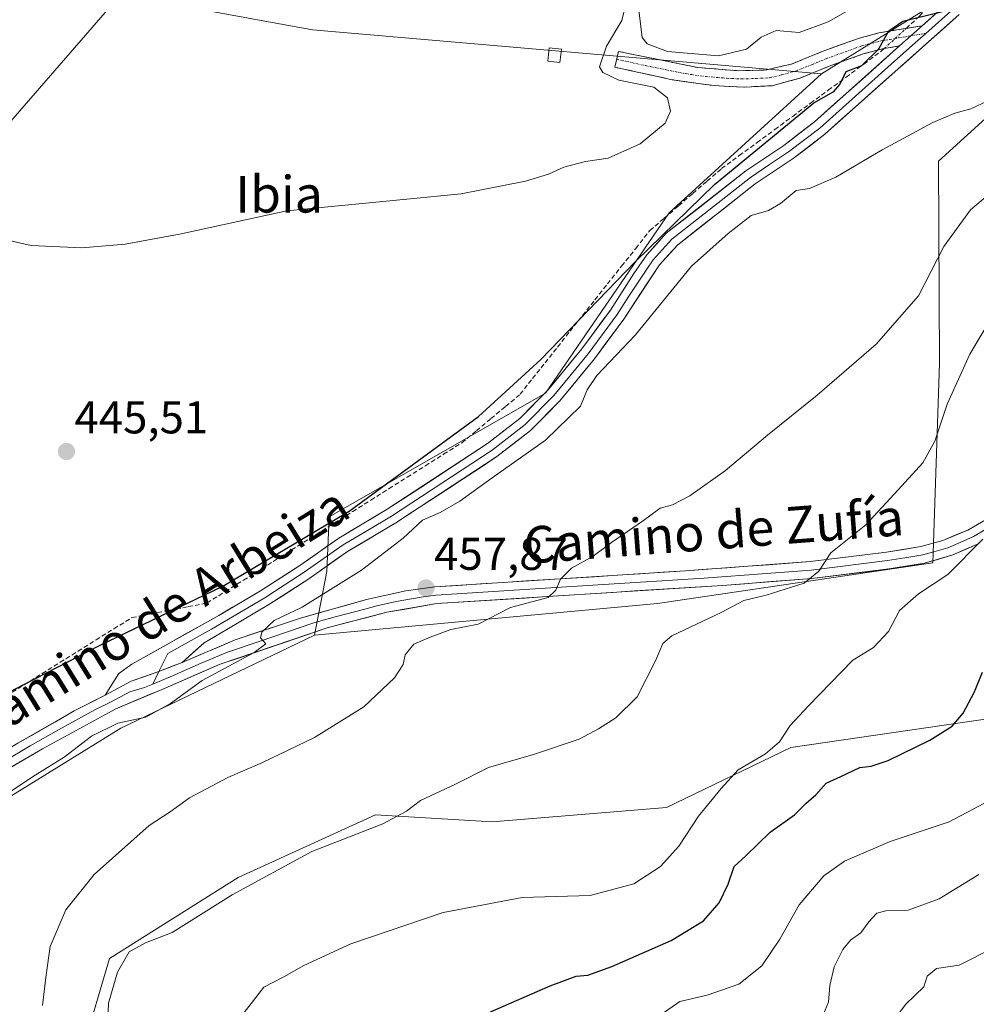
# Model space of a CAD drawing. Units: metres. Extents: x 573400 to 576851, y 4721881 to 4724231.
# Drawn here: x 574622 to 574831, y 4723072 to 4723287 of the extents above; entities that cross this region are included whole.
import ezdxf
from ezdxf.enums import TextEntityAlignment as Align

# ---------------------------------------------------------------- set-up
doc = ezdxf.new("R2010")
doc.units = ezdxf.units.M
doc.header["$MEASUREMENT"] = 0
doc.linetypes.add('TRAZO_Y_PUNTO', pattern=[1, 0.5, -0.25, 0, -0.25])
doc.linetypes.add('TRAZOSX2', pattern=[1.5, 1, -0.5])
for name, color, linetype, lineweight in [('Arbolado forestal CxS', 92, 'Continuous', 0), ('Camino', 19, 'TRAZOSX2', 0), ('Camino Cxs', 19, 'Continuous', 0), ('Camino eje', 19, 'TRAZO_Y_PUNTO', 0), ('Carátula', 7, 'Continuous', 5), ('Corriente artificial lineal', 5, 'TRAZOSX2', 13), ('Corriente artificial lineal oculto', 135, 'TRAZO_Y_PUNTO', 13), ('Cultivos herbáceos CxS', 92, 'Continuous', 0), ('Cultivos leñosos CxS', 92, 'Continuous', 0), ('Curva de nivel maestra', 36, 'Continuous', 30), ('Curva de nivel normal', 36, 'Continuous', 0), ('Edificación ligera', 1, 'Continuous', 0), ('Edificación ligera Cxs', 1, 'Continuous', 0), ('Layer 0', 7, 'Continuous', 0), ('Matorral CxS', 135, 'Continuous', 0), ('Punto de cota en terreno', 7, 'Continuous', 0), ('Rótulo de punto de cota en terreno', 19, 'Continuous', 0), ('Texto cartográfico', 19, 'Continuous', 0)]:
    doc.layers.add(name, color=color, linetype=linetype, lineweight=lineweight)
doc.styles.add('Arial', font='arial.ttf', dxfattribs={"height": 0.2})

# ---------------------------------------------------------------- blocks, each defined once
blk = doc.blocks.new('*U154')
at = {"layer": 'Cultivos herbáceos CxS', "color": 92, "linetype": 'Continuous', "lineweight": 0}
blk.add_polyline3d([(574837.8791, 4723300.4777, 449.7426), (574796.9709, 4723275.0793, 449.8347), (574796.9709, 4723275.0793, 449.8347), (574685.9385, 4723284.6195, 444.7913), (574644.0549, 4723292.3945, 444.6406)], dxfattribs=at)
blk = doc.blocks.new('*U168')
at = {"layer": 'Curva de nivel normal', "color": 36, "linetype": 'Continuous', "lineweight": 0}
blk.add_polyline3d([(574762, 4723069.95, 480), (574766.08, 4723072.75, 480), (574772.04, 4723074.16, 480), (574778.91, 4723076.53, 480), (574783.95, 4723080.54, 480), (574787.83, 4723086.37, 480), (574792.1, 4723093.86, 480), (574797.44, 4723100.18, 480), (574801.96, 4723103.39, 480), (574811.95, 4723107.61, 480), (574824.76, 4723111.93, 480), (574834.98, 4723117.33, 480)], dxfattribs=at)
blk = doc.blocks.new('*U184')
at = {"layer": 'Curva de nivel normal', "color": 36, "linetype": 'Continuous', "lineweight": 0}
blk.add_polyline3d([(574811.9, 4723067.63, 490), (574815.37, 4723072.18, 490), (574819.28, 4723075.92, 490), (574819.97, 4723078.25, 490), (574822.02, 4723079.98, 490), (574827, 4723080.69, 490), (574834.31, 4723084.38, 490)], dxfattribs=at)
blk = doc.blocks.new('5PATER')
at = {"layer": 'Carátula', "linetype": 'Continuous', "lineweight": 5}
h = blk.add_hatch(color=250, dxfattribs=at)
edge = h.paths.add_edge_path()
edge.add_ellipse((0, 0.01), major_axis=(-1.33, -1.34), ratio=0.999422, start_angle=0, end_angle=360)

msp = doc.modelspace()

# ---------------------------------------------------------------- linework, layer by layer
at = {"layer": 'Arbolado forestal CxS', "color": 92, "linetype": 'Continuous', "lineweight": 0}
for points in [[(574848.34, 4723184.39, 474.32), (574850.51, 4723174.27, 477.14), (574860.62, 4723159.1, 481.98), (574860.24, 4723136.77, 483.6), (574853.66, 4723137.39, 481.59), (574790.28, 4723128.18, 471.71), (574763.16, 4723115.06, 468.76), (574725.1, 4723111.95, 467.4), (574699.67, 4723113.47, 465.46), (574669.73, 4723099.78, 465.49), (574641.7, 4723082.1, 465.26), (574630.21, 4723043.16, 462.7), (574628.89, 4723004.37, 463.98), (574642.9, 4722959.46, 467.16), (574665.35, 4722944.55, 480.05), (574685.05, 4722940.55, 489.38), (574704.18, 4722939.42, 496.51), (574728.24, 4722944.23, 503.9), (574747.35, 4722940.7, 509.88), (574764.36, 4722949.85, 514.57), (574785.53, 4722978.77, 513.83), (574787.57, 4722980.26, 513.76)], [(574630.21, 4723043.16, 462.7), (574641.7, 4723082.1, 465.26), (574669.73, 4723099.78, 465.49), (574699.67, 4723113.47, 465.46), (574725.1, 4723111.95, 467.4), (574763.16, 4723115.06, 468.76), (574790.28, 4723128.18, 471.71), (574853.66, 4723137.39, 481.59)]]:
    msp.add_polyline3d(points, dxfattribs=at)
at = {"layer": 'Camino', "color": 19, "linetype": 'TRAZOSX2', "lineweight": 0}
for points in [[(574752.29, 4723278.23), (574752.66, 4723279.95), (574769.97, 4723276.44), (574778.88, 4723275.72), (574785.02, 4723275.91), (574790.42, 4723277.2), (574797.33, 4723280), (574805.21, 4723282.85), (574809.49, 4723283.97), (574813.4, 4723284.62), (574818.94, 4723285.55)], [(574813.98, 4723281.13), (574810.23, 4723280.5), (574806.27, 4723279.47), (574798.6, 4723276.7), (574792.25, 4723274.1), (574786.18, 4723272.47), (574780.03, 4723272.15), (574773.57, 4723272.48), (574764.42, 4723273.76), (574751.91, 4723276.5), (574752.29, 4723278.23)]]:
    msp.add_lwpolyline(points, dxfattribs=at)
at = {"layer": 'Camino Cxs', "color": 19, "linetype": 'Continuous', "lineweight": 0}
msp.add_lwpolyline([(574818.94, 4723285.55), (574813.98, 4723281.13)], dxfattribs=at)
msp.add_polyline3d([(574813.98, 4723281.13, 450.27), (574810.23, 4723280.5, 450.07), (574806.27, 4723279.47, 449.54), (574802.44, 4723278.09, 449.03), (574798.6, 4723276.7, 448.68), (574795.43, 4723275.4, 448.3), (574792.25, 4723274.1, 447.48), (574789.22, 4723273.29, 446.99), (574786.18, 4723272.47, 446.65), (574783.11, 4723272.31, 446.15), (574780.03, 4723272.15, 445.81), (574776.8, 4723272.32, 445.65), (574773.57, 4723272.48, 445.52), (574769, 4723273.12, 445.33), (574764.42, 4723273.76, 445.15), (574760.25, 4723274.67, 445.14), (574756.08, 4723275.59, 445.31), (574751.91, 4723276.5, 445.11), (574752.66, 4723279.95, 445.21), (574756.99, 4723279.07, 445.44), (574761.32, 4723278.2, 445.21), (574765.64, 4723277.32, 445.07), (574769.97, 4723276.44, 445.13), (574774.43, 4723276.08, 445.21), (574778.88, 4723275.72, 445.41), (574781.95, 4723275.82, 445.61), (574785.02, 4723275.91, 445.99), (574787.72, 4723276.56, 446.28), (574790.42, 4723277.2, 446.54), (574793.88, 4723278.6, 447.12), (574797.33, 4723280, 447.68), (574801.27, 4723281.43, 448.2), (574805.21, 4723282.85, 449.08), (574809.49, 4723283.97, 449.56), (574813.4, 4723284.62, 449.71), (574816.17, 4723285.09, 449.88), (574818.94, 4723285.55, 450), (574816.46, 4723283.34, 450.19), (574813.98, 4723281.13, 450.27)], close=True, dxfattribs=at)
at = {"layer": 'Camino eje', "color": 19, "linetype": 'TRAZO_Y_PUNTO', "lineweight": 0}
for points in [[(574752.29, 4723278.23), (574758.54, 4723276.86), (574767.2, 4723275.1), (574771.77, 4723274.46), (574776.23, 4723274.1), (574779.46, 4723273.94), (574782.53, 4723274.03), (574785.6, 4723274.19), (574788.3, 4723274.84), (574791.34, 4723275.65), (574794.79, 4723277.05), (574797.97, 4723278.35), (574805.74, 4723281.16), (574807.88, 4723281.72), (574809.86, 4723282.24), (574811.82, 4723282.56), (574813.69, 4723282.88), (574816.46, 4723283.34)], [(574816.46, 4723283.34), (574819.7, 4723283.88)]]:
    msp.add_lwpolyline(points, dxfattribs=at)
at = {"layer": 'Corriente artificial lineal', "color": 5, "linetype": 'TRAZOSX2', "lineweight": 13}
for points in [[(574815.41, 4723284.96, 449.82), (574818.36, 4723287.67, 449.69), (574821, 4723290.79, 449.47), (574823.07, 4723292.75, 449.41), (574823.7, 4723292.59, 449.46)], [(574619.19, 4723139.4, 450.62), (574623.1, 4723141.84, 450.48), (574627.01, 4723144.28, 450.23), (574630.92, 4723146.72, 450.41), (574634.83, 4723149.16, 449.94), (574638.74, 4723151.6, 450.36), (574642.65, 4723154.04, 450.18), (574646.56, 4723156.48, 450.05), (574650.66, 4723157.28, 449.85), (574654.76, 4723158.07, 449.8), (574658.86, 4723158.86, 449.83), (574662.96, 4723159.66, 450.32), (574666.93, 4723162.15, 450.25), (574670.9, 4723164.65, 449.86), (574674.87, 4723167.14, 449.91), (574678.83, 4723169.64, 449.86), (574682.8, 4723172.13, 450.02), (574686.77, 4723174.62, 450.36), (574690.74, 4723177.12, 450.42), (574694.71, 4723179.61, 450.68), (574698.68, 4723182.11, 450.53), (574702.65, 4723184.6, 450.29), (574706.62, 4723187.1, 450.55), (574710.58, 4723189.59, 450.23), (574714.55, 4723192.09, 450.25), (574718.52, 4723194.58, 450.18), (574721.7, 4723197.23, 450.06), (574724.87, 4723199.87, 449.82), (574728.05, 4723202.52, 449.79), (574731.22, 4723205.17, 449.91), (574733.94, 4723208.61, 449.97), (574736.67, 4723212.04, 449.93), (574739.39, 4723215.48, 449.97), (574742.11, 4723218.92, 449.77), (574744.83, 4723222.36, 449.86), (574747.55, 4723225.8, 449.91), (574750.27, 4723229.24, 449.7), (574753.36, 4723233.12, 450.15), (574756.45, 4723237, 450.19), (574759.53, 4723240.88, 450.24), (574762.66, 4723243.58, 450.11), (574765.78, 4723246.28, 450.05), (574768.9, 4723248.98, 449.91), (574772.02, 4723251.68, 449.8), (574775.14, 4723254.38, 449.6), (574779.02, 4723257.23, 449.86), (574782.9, 4723260.08, 449.56), (574786.79, 4723262.93, 449.96), (574790.67, 4723265.78, 449.9), (574794.55, 4723268.64, 449.97), (574798.43, 4723271.49, 449.8), (574802.31, 4723274.34, 449.72), (574806.19, 4723277.19, 449.83), (574810.07, 4723280.04, 450.08), (574810.64, 4723280.57, 450.13)]]:
    msp.add_polyline3d(points, dxfattribs=at)
at = {"layer": 'Corriente artificial lineal oculto', "color": 135, "linetype": 'TRAZO_Y_PUNTO', "lineweight": 13}
msp.add_polyline3d([(574810.64, 4723280.57, 450.13), (574813.02, 4723282.76, 450.12), (574815.41, 4723284.96, 449.82)], dxfattribs=at)
at = {"layer": 'Cultivos herbáceos CxS', "color": 92, "linetype": 'Continuous', "lineweight": 0}
for points in [[(574878.51, 4723301.72, 452.75), (574861.89, 4723309.1, 451.11), (574837.88, 4723300.48, 449.74), (574796.97, 4723275.08, 449.83)], [(574644.05, 4723292.39, 444.64), (574612, 4723255.4, 445), (574582.4, 4723240.61, 445.42), (574524.45, 4723230.74, 449.24), (574508.98, 4723207.94, 448.09), (574500.13, 4723193.19, 448.19), (574500.13, 4723179.92, 448.4), (574528.15, 4723168.12, 449.58), (574557.64, 4723150.43, 448.44), (574579.76, 4723132.73, 449.08), (574597.14, 4723124.24, 450.46), (574568.91, 4723111.62, 450.89), (574573.67, 4723083.47, 450.84), (574586.63, 4723013.11, 452.16), (574535.05, 4722997.98, 452.04), (574508.89, 4722997.2, 452.28)], [(574644.05, 4723292.39, 444.64), (574612, 4723255.4, 445), (574582.4, 4723240.61, 445.42), (574524.45, 4723230.74, 449.24), (574508.98, 4723207.94, 448.09), (574500.13, 4723193.19, 448.19), (574500.13, 4723179.92, 448.4), (574528.15, 4723168.12, 449.58), (574557.64, 4723150.43, 448.44), (574579.76, 4723132.73, 449.08), (574597.14, 4723124.24, 450.46), (574568.91, 4723111.62, 450.89), (574573.67, 4723083.47, 450.84), (574586.63, 4723013.11, 452.16), (574535.05, 4722997.98, 452.04), (574508.89, 4722997.2, 452.28)], [(574612, 4723255.4, 445), (574644.05, 4723292.39, 444.64), (574685.94, 4723284.62, 444.79), (574796.97, 4723275.08, 449.83), (574763.76, 4723244.71, 451.59), (574736.76, 4723205.44, 452.99), (574689.56, 4723178.45, 451.06), (574689.09, 4723166.55, 454.71), (574686.37, 4723152.67, 458.34), (574644.12, 4723132.34, 457.65), (574614.54, 4723114.1, 455.55)], [(574644.05, 4723292.39, 444.64), (574612, 4723255.4, 445)], [(574644.05, 4723292.39, 444.64), (574685.94, 4723284.62, 444.79), (574796.97, 4723275.08, 449.83)], [(574644.05, 4723292.39, 444.64), (574685.94, 4723284.62, 444.79), (574796.97, 4723275.08, 449.83)], [(574796.97, 4723275.08, 449.83), (574763.76, 4723244.71, 451.59), (574736.76, 4723205.44, 452.99), (574689.56, 4723178.45, 451.06), (574689.09, 4723166.55, 454.71), (574686.37, 4723152.67, 458.34)], [(574686.37, 4723152.67, 458.34), (574644.12, 4723132.34, 457.65), (574614.54, 4723114.1, 455.55), (574604.82, 4723084.72, 452.88), (574615.79, 4722988.29, 454.41), (574616.76, 4722949.51, 454.72), (574630.51, 4722936.26, 459.46), (574638.11, 4722905.2, 460.32), (574649.33, 4722869.32, 462.75), (574645.27, 4722843.21, 461.64), (574634.94, 4722802.54, 462.53), (574633.68, 4722785.03, 459.35), (574652.05, 4722767.68, 459.81), (574675.5, 4722743.6, 461.78), (574690.86, 4722683.11, 465.16), (574674.57, 4722673.09, 462.57)]]:
    msp.add_polyline3d(points, dxfattribs=at)
at = {"layer": 'Cultivos leñosos CxS', "color": 92, "linetype": 'Continuous', "lineweight": 0}
msp.add_polyline3d([(574686.37, 4723152.67, 458.34), (574689.09, 4723166.55, 454.71), (574689.56, 4723178.45, 451.06), (574736.76, 4723205.44, 452.99), (574763.76, 4723244.71, 451.59), (574796.97, 4723275.08, 449.83), (574837.88, 4723300.48, 449.74), (574861.89, 4723309.1, 451.11), (574878.51, 4723301.72, 452.75), (574889.05, 4723288.51, 454.85), (574896.07, 4723280.08, 457.75), (574862.96, 4723279.88, 455.83), (574841.46, 4723273.21, 456.08), (574822.44, 4723256, 457.98), (574822.69, 4723211.92, 464.31), (574821.2, 4723168.45, 469.59), (574761.22, 4723159.52, 463.79), (574686.37, 4723152.67, 458.34)], close=True, dxfattribs=at)
for points in [[(574878.51, 4723301.72, 452.75), (574861.89, 4723309.1, 451.11), (574837.88, 4723300.48, 449.74), (574796.97, 4723275.08, 449.83)], [(574896.07, 4723280.08, 457.75), (574862.96, 4723279.88, 455.83), (574841.46, 4723273.21, 456.08), (574822.44, 4723256, 457.98), (574822.69, 4723211.92, 464.31), (574821.2, 4723168.45, 469.59), (574761.22, 4723159.52, 463.79), (574686.37, 4723152.67, 458.34)], [(574796.97, 4723275.08, 449.83), (574763.76, 4723244.71, 451.59), (574736.76, 4723205.44, 452.99), (574689.56, 4723178.45, 451.06), (574689.09, 4723166.55, 454.71), (574686.37, 4723152.67, 458.34)]]:
    msp.add_polyline3d(points, dxfattribs=at)
at = {"layer": 'Curva de nivel maestra', "color": 36, "linetype": 'Continuous', "lineweight": 30}
for points in [[(574614.05, 4723137.34, 450), (574639.5, 4723150.4, 450), (574666.43, 4723163.34, 450), (574693.93, 4723179.65, 450), (574722.17, 4723200.36, 450), (574735.73, 4723212.77, 450), (574756.38, 4723234.15, 450), (574773.64, 4723250.91, 450), (574795.25, 4723268.76, 450), (574799.64, 4723271.22, 450), (574800.92, 4723272.72, 450), (574802.3, 4723275.56, 450), (574805.76, 4723276.89, 450), (574809.43, 4723280.51, 450), (574811.62, 4723284.46, 450), (574814.67, 4723286.51, 450), (574823.34, 4723288.63, 450)], [(574724.77, 4723070.53, 475), (574737.77, 4723076.15, 475), (574743.44, 4723078.28, 475), (574745.99, 4723078.52, 475), (574751.25, 4723080.4, 475), (574764.18, 4723086.03, 475), (574771.21, 4723090.32, 475), (574774.65, 4723094.25, 475), (574776.57, 4723098.36, 475), (574777.92, 4723102.22, 475), (574780.44, 4723104.5, 475), (574785.77, 4723109.68, 475), (574791.07, 4723113.43, 475), (574793.63, 4723115.99, 475), (574795.74, 4723117.79, 475), (574797.96, 4723120.34, 475), (574801.2, 4723121.79, 475), (574805.28, 4723123.79, 475), (574807.76, 4723124.06, 475), (574811.46, 4723125.29, 475), (574820.55, 4723129.71, 475), (574825.46, 4723132.82, 475), (574827.88, 4723135.66, 475), (574830.22, 4723140.16, 475), (574832.03, 4723144.59, 475)]]:
    msp.add_polyline3d(points, dxfattribs=at)
at = {"layer": 'Curva de nivel normal', "color": 36, "linetype": 'Continuous', "lineweight": 0}
for points in [[(574755.03, 4723293.23, 445), (574753.4, 4723286.7, 445), (574750.08, 4723281.07, 445), (574748.56, 4723276.55, 445), (574749.25, 4723275.38, 445), (574752.72, 4723273.67, 445), (574760.4, 4723272.12, 445), (574763.35, 4723269.84, 445), (574764.01, 4723266.94, 445), (574762.84, 4723264.33, 445), (574757.44, 4723259.8, 445), (574750.44, 4723256.64, 445), (574745.51, 4723255.95, 445), (574740.73, 4723254.69, 445), (574737.43, 4723253.18, 445), (574732.39, 4723251.63, 445), (574718.37, 4723248.89, 445), (574706.54, 4723247.73, 445), (574680.34, 4723245.19, 445), (574657.31, 4723240.13, 445), (574645.13, 4723237.89, 445), (574635.67, 4723237.11, 445), (574624.57, 4723237.63, 445), (574617.2, 4723239.27, 445)], [(574805.18, 4723290.26, 445), (574798.43, 4723286.42, 445), (574792.05, 4723284.09, 445), (574787.04, 4723284.53, 445), (574783.78, 4723283.09, 445), (574780.6, 4723280.46, 445), (574774.46, 4723278.98, 445), (574763.37, 4723279.94, 445), (574758.96, 4723281.63, 445), (574757.86, 4723283, 445), (574757.14, 4723288.93, 445)], [(574839.37, 4723272.1, 455), (574829.53, 4723267.4, 455), (574826.01, 4723266.49, 455), (574821.23, 4723264.42, 455), (574810.19, 4723258.52, 455), (574800.1, 4723252.5, 455), (574794.35, 4723250.06, 455), (574791.41, 4723249.6, 455), (574788.01, 4723246.76, 455), (574785.41, 4723245.27, 455), (574781.65, 4723244.14, 455), (574776.63, 4723240.24, 455), (574768.61, 4723233.15, 455), (574756.4, 4723218.13, 455), (574747.93, 4723209.24, 455), (574745.88, 4723206.11, 455), (574744.43, 4723202.57, 455), (574736.77, 4723195.16, 455), (574725.1, 4723186.96, 455), (574718.1, 4723181.84, 455), (574713.77, 4723179.38, 455), (574709.93, 4723177.74, 455), (574705.74, 4723173.76, 455), (574696.6, 4723166.79, 455), (574683.7, 4723158.75, 455), (574677.61, 4723155.84, 455), (574674.87, 4723153.33, 455), (574674.58, 4723152.08, 455), (574675.74, 4723150.77, 455), (574673.22, 4723148.85, 455), (574661.89, 4723142.76, 455), (574655.01, 4723137.75, 455), (574649.6, 4723134.73, 455), (574643.53, 4723133.47, 455), (574637.72, 4723130.65, 455), (574631.78, 4723126.06, 455), (574625.45, 4723122.1, 455), (574618.77, 4723117.69, 455)], [(574627.06, 4723071.87, 460), (574627.86, 4723078.59, 460), (574628.76, 4723084.74, 460), (574632.18, 4723092.76, 460), (574638.36, 4723100.42, 460), (574650.31, 4723111.12, 460), (574654.89, 4723114.12, 460), (574659.16, 4723117.18, 460), (574667.49, 4723121.61, 460), (574674.9, 4723124.77, 460), (574686.41, 4723130.31, 460), (574697.12, 4723136.98, 460), (574703.86, 4723143.35, 460), (574705.73, 4723146.25, 460), (574706.13, 4723148.36, 460), (574708.06, 4723150.65, 460), (574711.6, 4723152.19, 460), (574716.1, 4723153.88, 460), (574722.11, 4723155.05, 460), (574729.1, 4723158.64, 460), (574737.34, 4723160.83, 460), (574739.05, 4723162.45, 460), (574740.01, 4723164.88, 460), (574742.44, 4723167.28, 460), (574747.15, 4723169.87, 460), (574751.19, 4723172.86, 460), (574758.12, 4723177.65, 460), (574761.79, 4723180.31, 460), (574764.45, 4723181.08, 460), (574768.24, 4723183.02, 460), (574776.04, 4723188.57, 460), (574785.17, 4723196.24, 460), (574796.02, 4723204.96, 460), (574808.88, 4723216.14, 460), (574818.13, 4723226.63, 460), (574823.65, 4723237.41, 460), (574829.41, 4723245.4, 460), (574838.26, 4723252.8, 460)], [(574835.6, 4723224.57, 465), (574829.27, 4723213.93, 465), (574824.38, 4723202.99, 465), (574821.65, 4723194.98, 465), (574819.06, 4723190.22, 465), (574813.65, 4723184.35, 465), (574806.62, 4723176.67, 465), (574798.96, 4723170.57, 465), (574796.34, 4723166.57, 465), (574793.15, 4723164.01, 465), (574784.92, 4723161.37, 465), (574780.01, 4723160.18, 465), (574775.06, 4723157.62, 465), (574764.29, 4723152.53, 465), (574762.38, 4723150.86, 465), (574760.72, 4723147.03, 465), (574756.76, 4723139.2, 465), (574752.13, 4723134.58, 465), (574748.29, 4723132.25, 465), (574744.07, 4723129.93, 465), (574734.11, 4723126.61, 465), (574724.33, 4723123.8, 465), (574717.13, 4723120.17, 465), (574709.48, 4723116.57, 465), (574706.44, 4723114.24, 465), (574701.26, 4723111.52, 465), (574685.77, 4723105.5, 465), (574668.44, 4723095.98, 465), (574655.38, 4723087.78, 465), (574649.5, 4723085.58, 465), (574645.98, 4723083.55, 465), (574643.42, 4723079.16, 465), (574641.44, 4723072.36, 465), (574641.29, 4723068.46, 465)], [(574669.82, 4723068.76, 470), (574675.35, 4723075.87, 470), (574679.68, 4723078.11, 470), (574684.07, 4723080.57, 470), (574694.34, 4723085.31, 470), (574714.41, 4723092.14, 470), (574731.65, 4723095.42, 470), (574746.53, 4723095.88, 470), (574756, 4723098.42, 470), (574761.83, 4723102.22, 470), (574765.84, 4723106.66, 470), (574770.1, 4723113.16, 470), (574775.1, 4723119.18, 470), (574778.77, 4723123.24, 470), (574784.77, 4723126.76, 470), (574787.77, 4723129.39, 470), (574790.1, 4723132.94, 470), (574794.1, 4723137.25, 470), (574803.77, 4723147.18, 470), (574808.27, 4723149.94, 470), (574811.57, 4723153.45, 470), (574813.99, 4723158, 470), (574818.07, 4723161.62, 470), (574824.47, 4723165.86, 470), (574832.16, 4723173.56, 470)], [(574797.37, 4723070, 485), (574798.46, 4723072.6, 485), (574798.77, 4723076.25, 485), (574799.73, 4723080.3, 485), (574801.61, 4723084.1, 485), (574803.3, 4723086.16, 485), (574805.54, 4723087.72, 485), (574807.26, 4723090.12, 485), (574809.02, 4723091.99, 485), (574810.96, 4723092.55, 485), (574815.87, 4723092.7, 485), (574822.58, 4723095.12, 485), (574831.26, 4723100.48, 485)]]:
    msp.add_polyline3d(points, dxfattribs=at)
at = {"layer": 'Edificación ligera', "color": 1, "linetype": 'Continuous', "lineweight": 0}
msp.add_polyline3d([(574740.22, 4723280.43, 444.81), (574739.89, 4723277.5, 444.84), (574737.24, 4723277.8, 444.9), (574737.56, 4723280.72, 444.85), (574740.22, 4723280.43, 444.81)], dxfattribs=at)
at = {"layer": 'Edificación ligera Cxs', "color": 1, "linetype": 'Continuous', "lineweight": 0}
msp.add_polyline3d([(574740.22, 4723280.43, 444.81), (574739.89, 4723277.5, 444.84), (574737.24, 4723277.8, 444.9), (574737.56, 4723280.72, 444.85), (574740.22, 4723280.43, 444.81)], close=True, dxfattribs=at)
at = {"layer": 'Layer 0', "linetype": 'Continuous', "lineweight": 0}
for points in [[(574912.59, 4723393.8), (574912.02, 4723391.34), (574911.9, 4723389.17), (574911.19, 4723385.75), (574910.31, 4723382.66), (574908.65, 4723377.5), (574906.26, 4723370.19), (574904.2, 4723365.27), (574903.17, 4723363.21), (574899.68, 4723357.89), (574895.79, 4723352.41), (574893.13, 4723349.64), (574891.66, 4723347.81), (574887.85, 4723343.67), (574884.13, 4723339.62), (574875.8, 4723331.55), (574872.02, 4723328.17), (574868.29, 4723324.85), (574861.6, 4723319.31), (574854.92, 4723313.78), (574839.1, 4723300.11), (574825.85, 4723289.37), (574819.7, 4723283.88)], [(574818.94, 4723285.55), (574824.71, 4723290.7)], [(574826.98, 4723288.03), (574797.68, 4723261.88), (574790.78, 4723256.59), (574782.5, 4723251.04), (574765.52, 4723237.71), (574761.64, 4723233.4), (574753.81, 4723221.56), (574747.45, 4723212.9), (574739.9, 4723203.73), (574733.5, 4723197.29), (574726.18, 4723191.58), (574704.09, 4723177.11), (574693.58, 4723170.88), (574685.12, 4723164.9), (574676.44, 4723159.31), (574667.3, 4723153.91), (574662.32, 4723150.94), (574657.5, 4723146.71)], [(574818.94, 4723285.55), (574813.98, 4723281.13)], [(574819.7, 4723283.88), (574816.82, 4723281.31), (574812.18, 4723277.18), (574796.56, 4723263.24), (574789.76, 4723258.02), (574785.62, 4723255.25), (574781.47, 4723252.46), (574764.32, 4723239), (574762.21, 4723236.66), (574760.27, 4723234.5), (574758.83, 4723232.46), (574754.91, 4723226.54), (574752.37, 4723222.56), (574746.07, 4723213.98), (574742.38, 4723209.5), (574738.6, 4723204.91), (574732.34, 4723198.61), (574725.16, 4723193.01), (574703.17, 4723178.6), (574697.91, 4723175.49), (574692.63, 4723172.36), (574684.14, 4723166.36), (574679.8, 4723163.56), (574675.52, 4723160.81), (574670.95, 4723158.11), (574666.41, 4723155.42), (574663.92, 4723153.94), (574654.43, 4723148.63), (574652.41, 4723144.73)], [(574640.71, 4723139.54), (574643.7, 4723144.28), (574646.53, 4723146.31), (574665.52, 4723156.93), (574674.59, 4723162.3), (574683.16, 4723167.81), (574691.67, 4723173.83), (574702.24, 4723180.09), (574724.13, 4723194.43), (574731.17, 4723199.92), (574737.3, 4723206.09), (574744.68, 4723215.06), (574750.92, 4723223.55), (574756.01, 4723231.52), (574758.89, 4723235.6), (574763.11, 4723240.28), (574780.44, 4723253.88), (574788.73, 4723259.45), (574795.44, 4723264.59), (574813.98, 4723281.13)], [(574657.5, 4723146.71), (574669.09, 4723151.61), (574683.31, 4723156.36), (574697.73, 4723160.42), (574706.28, 4723162.3), (574712.65, 4723163.2), (574767.32, 4723166.66), (574794.51, 4723168.68), (574811.11, 4723170.75), (574818.61, 4723171.97), (574823.4, 4723173.29), (574828.84, 4723175.56), (574834.81, 4723179.06)], [(574833.11, 4723175.89), (574830.12, 4723174.14), (574827.22, 4723172.85), (574824.5, 4723171.71), (574821.42, 4723170.82), (574819.02, 4723170.16), (574815.13, 4723169.53), (574811.38, 4723168.92), (574794.7, 4723166.84), (574784.93, 4723166.09), (574771.33, 4723165.08), (574740.2, 4723163.09), (574712.87, 4723161.36), (574709.68, 4723160.91), (574704.23, 4723159.97), (574699.96, 4723159.03), (574697.37, 4723158.3), (574690.87, 4723156.61), (574686.25, 4723155.31), (574674.55, 4723151.33), (574667.44, 4723148.95), (574661.64, 4723146.5), (574655.39, 4723143.81), (574651.11, 4723141.97)], [(574831.4, 4723172.71), (574825.6, 4723170.13), (574819.43, 4723168.34), (574811.64, 4723167.08), (574794.88, 4723164.99), (574775.34, 4723163.5), (574713.08, 4723159.52), (574702.18, 4723157.64), (574689.18, 4723154.26), (574665.78, 4723146.29), (574653.28, 4723140.9), (574643.07, 4723136.57), (574627.1, 4723127.89), (574615.09, 4723120.84)], [(574657.5, 4723146.71), (574652.41, 4723144.73), (574646.41, 4723142.6), (574640.71, 4723139.54)], [(574657.5, 4723146.71), (574652.41, 4723144.73), (574646.41, 4723142.6), (574640.71, 4723139.54)], [(574652.41, 4723144.73), (574651.11, 4723141.97)], [(574651.11, 4723141.97), (574649.34, 4723141.22), (574646.12, 4723140.25), (574641.89, 4723138.06), (574638.51, 4723136.35), (574630.53, 4723132.01), (574624.41, 4723128.48), (574618.41, 4723124.96), (574614.11, 4723122.42), (574608.2, 4723118.53)], [(574606.81, 4723119.84), (574613.13, 4723123.99), (574621.72, 4723129.07), (574633.95, 4723136.12), (574640.71, 4723139.54)]]:
    msp.add_lwpolyline(points, dxfattribs=at)
for points in [[(574826.98, 4723288.03, 450.11), (574823.32, 4723284.76, 450.49), (574819.66, 4723281.49, 450.98), (574815.99, 4723278.22, 450.65), (574812.33, 4723274.96, 451.12), (574808.67, 4723271.69, 451.46), (574805.01, 4723268.42, 451.31), (574801.34, 4723265.15, 451.47), (574797.68, 4723261.88, 452), (574794.23, 4723259.24, 452.07), (574790.78, 4723256.59, 452.2), (574786.64, 4723253.82, 452.04), (574782.5, 4723251.04, 452.7), (574779.1, 4723248.37, 452.84), (574775.71, 4723245.71, 452.62), (574772.31, 4723243.04, 452.59), (574768.92, 4723240.38, 452.59), (574765.52, 4723237.71, 452.46), (574763.58, 4723235.56, 452.64), (574761.64, 4723233.4, 452.39), (574759.03, 4723229.45, 452.45), (574756.42, 4723225.51, 452.19), (574753.81, 4723221.56, 452.45), (574751.69, 4723218.67, 452.18), (574749.57, 4723215.79, 452.94), (574747.45, 4723212.9, 452.93), (574744.93, 4723209.84, 453.27), (574742.42, 4723206.79, 452.8), (574739.9, 4723203.73, 452.67), (574736.7, 4723200.51, 452.55), (574733.5, 4723197.29, 452.77), (574729.84, 4723194.44, 452.66), (574726.18, 4723191.58, 452.96), (574722.5, 4723189.17, 452.79), (574718.82, 4723186.76, 453.04), (574715.14, 4723184.35, 452.84), (574711.45, 4723181.93, 453.13), (574707.77, 4723179.52, 453.01), (574704.09, 4723177.11, 452.91), (574700.59, 4723175.03, 452.57), (574697.08, 4723172.96, 452.59), (574693.58, 4723170.88, 452.67), (574690.76, 4723168.89, 452.36), (574687.94, 4723166.89, 452.78), (574685.12, 4723164.9, 452.63), (574682.23, 4723163.04, 452.65), (574679.33, 4723161.17, 452.88), (574676.44, 4723159.31, 452.7), (574673.39, 4723157.51, 453.03), (574670.35, 4723155.71, 453.44), (574667.3, 4723153.91, 453.18), (574664.81, 4723152.43, 453.34), (574662.32, 4723150.94, 453.68), (574659.91, 4723148.83, 453.97), (574657.5, 4723146.71, 453.98), (574654.95, 4723145.72, 453.97), (574652.41, 4723144.73, 454.01), (574649.41, 4723143.66, 453.99), (574646.41, 4723142.6, 453.94), (574643.56, 4723141.07, 453.87), (574640.71, 4723139.54, 453.77), (574642.21, 4723141.91, 453.87), (574643.7, 4723144.28, 453.81), (574646.53, 4723146.31, 453.87), (574650.33, 4723148.43, 453.94), (574654.13, 4723150.56, 453.28), (574657.92, 4723152.68, 453.06), (574661.72, 4723154.81, 452.42), (574665.52, 4723156.93, 452.05), (574668.54, 4723158.72, 452.04), (574671.57, 4723160.51, 451.61), (574674.59, 4723162.3, 451.79), (574677.45, 4723164.14, 451.95), (574680.3, 4723165.97, 451.49), (574683.16, 4723167.81, 451.56), (574686, 4723169.82, 451.72), (574688.83, 4723171.82, 451.65), (574691.67, 4723173.83, 451.93), (574695.19, 4723175.92, 451.69), (574698.72, 4723178, 451.91), (574702.24, 4723180.09, 451.69), (574705.89, 4723182.48, 452.1), (574709.54, 4723184.87, 451.76), (574713.19, 4723187.26, 451.52), (574716.83, 4723189.65, 451.72), (574720.48, 4723192.04, 451.56), (574724.13, 4723194.43, 451.52), (574727.65, 4723197.18, 451.29), (574731.17, 4723199.92, 451.39), (574734.24, 4723203.01, 451.26), (574737.3, 4723206.09, 451.35), (574739.76, 4723209.08, 451.28), (574742.22, 4723212.07, 451.67), (574744.68, 4723215.06, 451.54), (574746.76, 4723217.89, 451.73), (574748.84, 4723220.72, 451.37), (574750.92, 4723223.55, 451.43), (574753.47, 4723227.54, 450.98), (574756.01, 4723231.52, 451.17), (574758.89, 4723235.6, 451.21), (574761, 4723237.94, 451.5), (574763.11, 4723240.28, 451.26), (574766.58, 4723243, 451.24), (574770.04, 4723245.72, 451.2), (574773.51, 4723248.44, 451.22), (574776.97, 4723251.16, 451.15), (574780.44, 4723253.88, 451.23), (574784.59, 4723256.67, 451.06), (574788.73, 4723259.45, 451.07), (574792.09, 4723262.02, 450.86), (574795.44, 4723264.59, 450.87), (574799.15, 4723267.9, 450.68), (574802.86, 4723271.21, 450.47), (574806.56, 4723274.51, 450.42), (574810.27, 4723277.82, 450.32), (574813.98, 4723281.13, 450.27), (574816.46, 4723283.34, 450.19), (574818.94, 4723285.55, 450), (574821.83, 4723288.13, 449.99)], [(574621.72, 4723129.07, 453.06), (574625.8, 4723131.42, 453.19), (574629.87, 4723133.77, 453.42), (574633.95, 4723136.12, 453.56), (574637.33, 4723137.83, 453.66), (574640.71, 4723139.54, 453.77), (574643.56, 4723141.07, 453.87), (574646.41, 4723142.6, 453.94), (574649.41, 4723143.66, 453.99), (574652.41, 4723144.73, 454.01), (574654.95, 4723145.72, 453.97), (574657.5, 4723146.71, 453.98), (574661.36, 4723148.34, 454.11), (574665.23, 4723149.98, 453.97), (574669.09, 4723151.61, 454.13), (574673.83, 4723153.19, 454.92), (574678.57, 4723154.78, 454.76), (574683.31, 4723156.36, 455.06), (574688.12, 4723157.71, 455.94), (574692.92, 4723159.07, 456.3), (574697.73, 4723160.42, 456.6), (574702.01, 4723161.36, 457.1), (574706.28, 4723162.3, 457.54), (574709.47, 4723162.75, 457.73), (574712.65, 4723163.2, 457.93), (574717.62, 4723163.51, 458.27), (574722.59, 4723163.83, 458.6), (574727.56, 4723164.14, 458.89), (574732.53, 4723164.46, 459.29), (574737.5, 4723164.77, 459.64), (574742.47, 4723165.09, 460.04), (574747.44, 4723165.4, 460.44), (574752.41, 4723165.72, 460.82), (574757.38, 4723166.03, 461.21), (574762.35, 4723166.35, 461.63), (574767.32, 4723166.66, 462.03), (574771.85, 4723167, 462.49), (574776.38, 4723167.33, 462.95), (574780.92, 4723167.67, 463.37), (574785.45, 4723168.01, 463.79), (574789.98, 4723168.34, 464.27), (574794.51, 4723168.68, 464.66), (574798.66, 4723169.2, 464.98), (574802.81, 4723169.72, 465.43), (574806.96, 4723170.23, 466), (574811.11, 4723170.75, 466.39), (574814.86, 4723171.36, 466.88), (574818.61, 4723171.97, 467.5), (574823.4, 4723173.29, 468.25), (574826.12, 4723174.43, 468.48), (574828.84, 4723175.56, 468.93), (574831.83, 4723177.31, 469.66)], [(574831.4, 4723172.71, 469.68), (574828.5, 4723171.42, 469.59), (574825.6, 4723170.13, 469.19), (574822.52, 4723169.24, 468.41), (574819.43, 4723168.34, 467.74), (574815.54, 4723167.71, 467.24), (574811.64, 4723167.08, 466.9), (574807.45, 4723166.56, 466.54), (574803.26, 4723166.04, 466.03), (574799.07, 4723165.51, 465.5), (574794.88, 4723164.99, 465.03), (574790, 4723164.62, 464.5), (574785.11, 4723164.25, 463.99), (574780.23, 4723163.87, 463.5), (574775.34, 4723163.5, 462.89), (574770.55, 4723163.19, 462.53), (574765.76, 4723162.89, 462.19), (574760.97, 4723162.58, 461.87), (574756.18, 4723162.28, 461.58), (574751.39, 4723161.97, 461.22), (574746.6, 4723161.66, 460.91), (574741.82, 4723161.36, 460.44), (574737.03, 4723161.05, 460.11), (574732.24, 4723160.74, 459.89), (574727.45, 4723160.44, 459.36), (574722.66, 4723160.13, 458.9), (574717.87, 4723159.83, 458.57), (574713.08, 4723159.52, 458.03), (574709.45, 4723158.89, 457.69), (574705.81, 4723158.27, 457.55), (574702.18, 4723157.64, 457.39), (574697.85, 4723156.51, 457.16), (574693.51, 4723155.39, 456.77), (574689.18, 4723154.26, 456.22), (574684.5, 4723152.67, 455.97), (574679.82, 4723151.07, 455.88), (574675.14, 4723149.48, 455.33), (574670.46, 4723147.88, 454.8), (574665.78, 4723146.29, 454.94), (574661.61, 4723144.49, 454.42), (574657.45, 4723142.7, 454.28), (574653.28, 4723140.9, 454.14), (574649.88, 4723139.46, 453.97), (574646.47, 4723138.01, 454.08), (574643.07, 4723136.57, 454.12), (574639.08, 4723134.4, 453.85), (574635.09, 4723132.23, 453.91), (574631.09, 4723130.06, 453.24), (574627.1, 4723127.89, 453.2), (574623.1, 4723125.54, 453.2), (574619.09, 4723123.19, 452.98)]]:
    msp.add_polyline3d(points, dxfattribs=at)
at = {"layer": 'Matorral CxS', "color": 135, "linetype": 'Continuous', "lineweight": 0}
for points in [[(574896.07, 4723280.08, 457.75), (574862.96, 4723279.88, 455.83), (574841.46, 4723273.21, 456.08), (574822.44, 4723256, 457.98), (574822.69, 4723211.92, 464.31), (574821.2, 4723168.45, 469.59), (574761.22, 4723159.52, 463.79), (574686.37, 4723152.67, 458.34)], [(574614.54, 4723114.1, 455.55), (574644.12, 4723132.34, 457.65), (574686.37, 4723152.67, 458.34), (574761.22, 4723159.52, 463.79), (574821.2, 4723168.45, 469.59), (574822.69, 4723211.92, 464.31), (574822.44, 4723256, 457.98), (574841.46, 4723273.21, 456.08)], [(574848.34, 4723184.39, 474.32), (574850.51, 4723174.27, 477.14), (574860.62, 4723159.1, 481.98), (574860.24, 4723136.77, 483.6), (574853.66, 4723137.39, 481.59), (574790.28, 4723128.18, 471.71), (574763.16, 4723115.06, 468.76), (574725.1, 4723111.95, 467.4), (574699.67, 4723113.47, 465.46), (574669.73, 4723099.78, 465.49), (574641.7, 4723082.1, 465.26), (574630.21, 4723043.16, 462.7), (574628.89, 4723004.37, 463.98), (574642.9, 4722959.46, 467.16), (574665.35, 4722944.55, 480.05), (574685.05, 4722940.55, 489.38), (574704.18, 4722939.42, 496.51), (574728.24, 4722944.23, 503.9), (574747.35, 4722940.7, 509.88), (574764.36, 4722949.85, 514.57), (574785.53, 4722978.77, 513.83), (574787.57, 4722980.26, 513.76)], [(574686.37, 4723152.67, 458.34), (574644.12, 4723132.34, 457.65), (574614.54, 4723114.1, 455.55), (574604.82, 4723084.72, 452.88), (574615.79, 4722988.29, 454.41), (574616.76, 4722949.51, 454.72), (574630.51, 4722936.26, 459.46), (574638.11, 4722905.2, 460.32), (574649.33, 4722869.32, 462.75), (574645.27, 4722843.21, 461.64), (574634.94, 4722802.54, 462.53), (574633.68, 4722785.03, 459.35), (574652.05, 4722767.68, 459.81), (574675.5, 4722743.6, 461.78), (574690.86, 4722683.11, 465.16), (574674.57, 4722673.09, 462.57)], [(574853.66, 4723137.39, 481.59), (574790.28, 4723128.18, 471.71), (574763.16, 4723115.06, 468.76), (574725.1, 4723111.95, 467.4), (574699.67, 4723113.47, 465.46), (574669.73, 4723099.78, 465.49), (574641.7, 4723082.1, 465.26), (574630.21, 4723043.16, 462.7)]]:
    msp.add_polyline3d(points, dxfattribs=at)

# ---------------------------------------------------------------- block references
at = {"layer": 'Cultivos herbáceos CxS', "color": 92, "linetype": 'Continuous', "lineweight": 0}
msp.add_blockref('*U154', (0, 0), dxfattribs=at)
at = {"layer": 'Curva de nivel normal', "color": 36, "linetype": 'Continuous', "lineweight": 0}
for name in ['*U184', '*U168']:
    msp.add_blockref(name, (0, 0), dxfattribs=at)
at = {"layer": 'Punto de cota en terreno', "linetype": 'Continuous', "lineweight": 0}
for p in [(574632.29, 4723192.69, 445.51), (574710.72, 4723162.93, 457.87)]:
    msp.add_blockref('5PATER', p, dxfattribs=at)

# ---------------------------------------------------------------- texts
at = {"layer": 'Rótulo de punto de cota en terreno', "color": 19, "linetype": 'Continuous', "lineweight": 0, "style": 'Arial'}
for s, p in [('445,51', (574634.05, 4723194.45)), ('457,87', (574712.48, 4723164.69))]:
    msp.add_text(s, height=7, dxfattribs=at).set_placement(p, align=Align.BOTTOM_LEFT)
at = {"layer": 'Texto cartográfico', "color": 19, "linetype": 'Continuous', "lineweight": 0, "style": 'Arial'}
msp.add_text('Ibia', height=8, dxfattribs=at).set_placement((574678.67, 4723248.8), align=Align.MIDDLE_CENTER)
for s, rotation, p in [('Camino de Zufía', 4.3587, (574773.41, 4723175.33)), ('Camino de Arbeiza', 31.74, (574652.21, 4723157.06))]:
    msp.add_text(s, height=8, rotation=rotation, dxfattribs=at).set_placement(p, align=Align.MIDDLE_CENTER)

doc.saveas('drawing.dxf')
